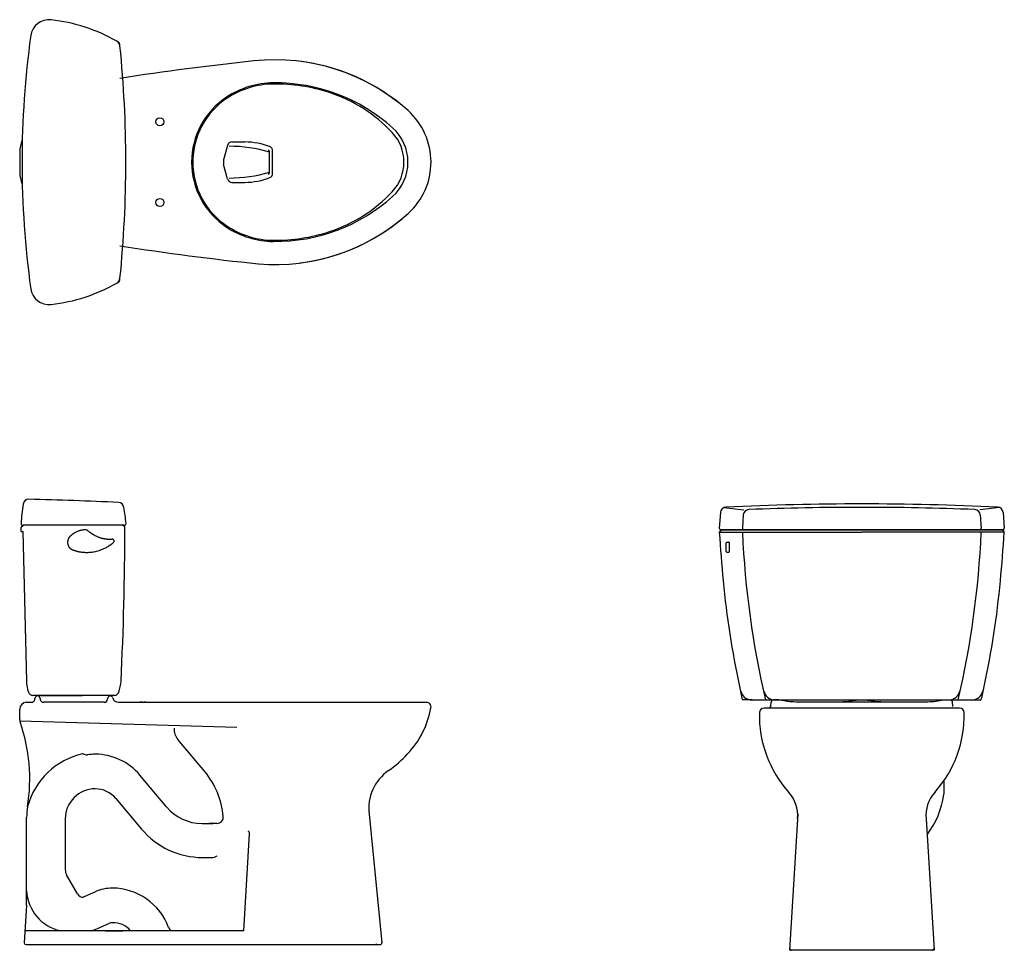
# Model space of a CAD drawing. Units: inches. Extents: x 4.2 to 71.4, y 2.1 to 65.7.
import ezdxf

# ---------------------------------------------------------------- set-up
doc = ezdxf.new("R2010")
doc.units = ezdxf.units.IN
doc.header["$MEASUREMENT"] = 0
doc.layers.add('GRS. GAMBAR', color=7, linetype='Continuous', lineweight=30)

msp = doc.modelspace()

# ---------------------------------------------------------------- linework, layer by layer
for p, q in [((18.688, 57.307), (19.557, 57.307)), ((18.384, 57.073), (18.118, 56.082)), ((21.248, 55.231), (21.248, 56.626)), ((21.445, 55.076), (21.445, 56.782)), ((18.384, 54.784), (18.118, 55.776)), ((18.688, 54.551), (19.557, 54.551)), ((52.243, 32.344), (53.607, 32.199)), ((71.093, 32.344), (69.728, 32.199)), ((52.02, 32.017), (51.944, 30.955)), ((53.582, 31.848), (53.518, 30.955)), ((69.753, 31.848), (69.817, 30.955)), ((71.316, 32.017), (71.392, 30.955)), ((4.293, 30.71), (4.293, 30.985)), ((4.325, 31.048), (4.43, 31.127)), ((10.514, 31.143), (4.412, 31.143)), ((10.908, 31.143), (10.514, 31.143)), ((11.341, 31.143), (10.908, 31.143)), ((11.349, 31.048), (11.244, 31.127)), ((4.293, 30.71), (4.412, 30.71)), ((4.412, 30.71), (4.663, 20.507)), ((51.943, 30.671), (61.668, 30.671)), ((51.975, 30.734), (52.08, 30.813)), ((52.061, 30.829), (71.274, 30.829)), ((71.274, 30.829), (52.061, 30.829)), ((71.392, 30.671), (61.668, 30.671)), ((71.361, 30.734), (71.256, 30.813)), ((52.421, 29.353), (52.421, 29.943)), ((52.46, 29.982), (52.601, 29.982)), ((52.64, 29.353), (52.64, 29.943)), ((52.46, 29.313), (52.601, 29.313)), ((10.66, 19.528), (5.098, 19.528)), ((5.624, 19.528), (8.477, 19.528)), ((4.673, 19.056), (5.004, 19.056)), ((9.965, 19.056), (5.838, 19.056)), ((10.201, 19.275), (10.204, 19.324)), ((10.937, 19.056), (31.957, 19.056)), ((12.39, 19.095), (12.598, 19.095)), ((12.697, 19.095), (12.815, 19.095)), ((54.177, 19.215), (53.518, 19.215)), ((54.177, 19.215), (69.158, 19.215)), ((55.457, 18.771), (55.484, 19.071)), ((56.003, 19.215), (55.641, 19.215)), ((57.292, 19.096), (66.044, 19.096)), ((61.387, 19.215), (61.948, 19.215)), ((67.332, 19.215), (67.694, 19.215)), ((67.879, 18.771), (67.851, 19.071)), ((69.158, 19.215), (69.818, 19.215)), ((4.201, 17.874), (4.201, 18.584)), ((68.341, 18.663), (54.994, 18.663)), ((16.944, 14.191), (14.982, 16.529)), ((14.23, 11.913), (12.399, 14.094)), ((67.292, 13.042), (67.292, 13.734)), ((10.759, 12.497), (12.513, 10.406)), ((57.293, 11.434), (56.74, 2.128)), ((4.673, 5.261), (4.673, 11.192)), ((7.311, 11.103), (7.311, 7.615)), ((16.642, 10.788), (17.39, 10.788)), ((17.661, 10.788), (17.151, 10.788)), ((28.052, 11.418), (28.925, 2.638)), ((66.05, 11.111), (66.596, 2.128)), ((19.492, 3.465), (19.88, 10.088)), ((16.675, 8.465), (17.269, 8.465)), ((8.148, 5.985), (7.4, 7.28)), ((4.672, 5.213), (4.516, 2.646)), ((19.492, 3.465), (4.565, 3.465)), ((4.634, 2.52), (28.807, 2.52)), ((4.634, 2.52), (28.807, 2.52)), ((66.596, 2.128), (56.74, 2.128))]:
    msp.add_line(p, q)
for centre in [(13.768, 58.685), (13.768, 58.685), (13.768, 53.173), (13.768, 53.173)]:
    msp.add_circle(centre, 0.276)
for centre, radius, start, end in [((6.201, 64.394), 1.26, 83.54414, 172.12008), ((5.014, 53.909), 11.811, 60.5225, 83.54457), ((67.351, 55.929), 62.993, 172.11895, 187.88109), ((10.613, 63.814), 0.433, 5.78108, 60.52194), ((5.014, 53.909), 11.811, 59.42934, 60.5225), ((-67.297, 55.929), 78.742, 5.77937, 5.94075), ((-67.297, 55.929), 78.742, 0, 5.77937), ((41.15, -132.894), 196.854, 96.11328, 98.79834), ((21.633, 49.334), 13.583, 48.11138, 96.11329), ((21.633, 49.334), 13.583, 48.11138, 83.9005), ((21.574, 55.436), 5.906, 90.55116, 123.50545), ((21.574, 55.436), 5.827, 90.55116, 123.50545), ((21.633, 49.334), 12.008, 48.11138, 90.55116), ((21.633, 49.334), 11.929, 71.90263, 90.55116), ((22.159, 50.944), 10.236, 43.19418, 71.90263), ((21.248, 55.929), 5.315, 123.50545, 236.49455), ((21.248, 55.929), 5.236, 123.50545, 236.49455), ((27.547, 55.929), 4.724, 312.19394, 48.11134), ((27.547, 55.929), 4.724, 312.19394, 48.11134), ((27.469, 55.929), 2.953, 316.80582, 43.19418), ((27.547, 55.929), 3.15, 311.93184, 48.05381), ((6.172, 56.618), 1.969, 155.89034, 179.48395), ((18.688, 56.992), 0.315, 90, 165), ((19.557, 52.582), 4.724, 68.06524, 90), ((82.667, 55.929), 78.466, 179.48395, 180.51605), ((18.492, 47.169), 9.843, 73.7398, 90), ((21.13, 56.626), 0.118, 0, 74.91897), ((21.248, 56.782), 0.197, 0, 68.06524), ((-67.297, 55.929), 78.742, 354.22063, 0), ((18.689, 55.929), 0.591, 165, 195), ((6.172, 55.24), 1.969, 180.51605, 204.10966), ((18.492, 64.689), 9.843, 270, 286.2602), ((21.13, 55.231), 0.118, 285.08099, 0), ((18.688, 54.866), 0.315, 195, 270), ((19.557, 59.275), 4.724, 270, 291.93476), ((21.248, 55.076), 0.197, 291.93476, 0), ((22.159, 60.914), 10.236, 288.09737, 316.80582), ((21.633, 62.524), 12.008, 269.44884, 311.88862), ((21.633, 62.524), 13.583, 265.18476, 311.88861), ((21.633, 62.524), 13.583, 277.23105, 311.9948), ((21.574, 56.421), 5.906, 236.49455, 269.44884), ((21.574, 56.421), 5.827, 236.49455, 269.44884), ((21.633, 62.524), 11.929, 269.44884, 288.09737), ((41.15, 244.752), 196.854, 261.20166, 263.97628), ((10.613, 48.043), 0.433, 299.47806, 354.21892), ((5.014, 57.949), 11.811, 299.4775, 300.57066), ((-67.297, 55.929), 78.742, 354.05925, 354.22063), ((6.201, 47.464), 1.26, 187.88169, 276.45586), ((5.014, 57.949), 11.811, 276.45543, 299.4775), ((20.007, 30.226), 15.748, 171.39805, 176.20439), ((4.825, 32.521), 0.394, 88.88849, 171.40238), ((0.776, -163.898), 196.854, 87.03792, 88.8191), ((10.928, 32.3), 0.394, 9.38286, 87.03792), ((-4.221, 29.797), 15.748, 5.37502, 9.38286), ((52.412, 31.989), 0.394, 92.6996, 175.9054), ((61.668, -164.253), 196.854, 90, 92.70031), ((61.668, -164.489), 196.854, 90, 92.24412), ((61.668, -164.253), 196.854, 87.29969, 90), ((61.668, -164.489), 196.854, 87.75588, 90), ((70.923, 31.989), 0.394, 4.0946, 87.3004), ((53.975, 31.82), 0.394, 92.24069, 175.89969), ((69.361, 31.82), 0.394, 4.10031, 87.75931), ((4.412, 31.261), 0.118, 176.19736, 270), ((4.372, 30.985), 0.0787, 126.8699, 180), ((4.477, 31.064), 0.0787, 90, 126.8699), ((-205.159, 31.206), 216.539, 357.16773, 359.94155), ((11.196, 31.064), 0.0787, 53.1301, 90), ((11.341, 31.261), 0.118, 270, 0), ((11.301, 30.985), 0.0787, 359.9427, 53.1301), ((52.061, 30.947), 0.118, 175.89126, 270), ((53.636, 30.947), 0.118, 175.89126, 270), ((69.699, 30.947), 0.118, 270, 4.10874), ((71.274, 30.947), 0.118, 270, 4.10874), ((52.022, 30.671), 0.0787, 126.8699, 183.75501), ((169.8, 38.444), 118.112, 183.77567, 185.3897), ((52.127, 30.75), 0.0787, 90, 126.8699), ((116.448, 33.485), 62.993, 182.55993, 193.09342), ((6.887, 33.485), 62.993, 346.90658, 357.44007), ((-46.464, 38.444), 118.112, 354.6103, 356.22433), ((71.209, 30.75), 0.0787, 53.1301, 90), ((71.314, 30.671), 0.0787, 356.24499, 53.1301), ((52.46, 29.943), 0.0394, 90, 180), ((52.601, 29.943), 0.0394, 0, 90), ((52.46, 29.353), 0.0394, 180, 270), ((52.601, 29.353), 0.0394, 270, 0), ((114.924, 33.267), 62.993, 185.38972, 192.02548), ((8.412, 33.267), 62.993, 347.97452, 354.61028), ((7.221, 20.571), 2.559, 181.41192, 198.90375), ((8.56, 20.633), 2.559, 339.4035, 357.16711), ((5.098, 19.843), 0.315, 198.89928, 270), ((5.421, 19.311), 0.178, 4.08562, 175.91438), ((10.382, 19.311), 0.178, 14.04828, 175.91438), ((10.66, 19.843), 0.315, 270, 339.40455), ((55.816, 20.675), 2.559, 192.02548, 202.34266), ((114.924, 33.267), 62.993, 192.02548, 192.88967), ((54.177, 20.002), 0.787, 202.34084, 270), ((57.386, 20.683), 2.559, 192.23027, 202.59113), ((55.75, 20.002), 0.787, 202.59249, 270), ((67.586, 20.002), 0.787, 270, 337.40751), ((65.95, 20.683), 2.559, 337.40887, 347.76973), ((69.158, 20.002), 0.787, 270, 337.65916), ((8.412, 33.267), 62.993, 347.11033, 347.97452), ((67.52, 20.675), 2.559, 337.65734, 347.97452), ((4.673, 18.584), 0.472, 90, 180), ((5.002, 19.299), 0.243, 270.62403, 5.81844), ((5.84, 19.299), 0.243, 174.18156, 269.37597), ((9.965, 19.292), 0.236, 270, 355.91438), ((10.937, 19.45), 0.394, 194.04828, 270), ((31.957, 18.741), 0.315, 349.48382, 90), ((57.585, 19.798), 2.559, 193.08963, 193.18277), ((55.641, 19.057), 0.157, 90, 174.80557), ((56.003, 18.033), 1.181, 79.52469, 90), ((57.292, 25.002), 5.906, 259.52469, 270), ((60.099, 25.002), 5.906, 270, 280.4753), ((61.387, 18.033), 1.181, 90, 100.4753), ((60.099, 25.002), 5.906, 280.4753, 281.47834), ((61.948, 18.033), 1.181, 79.5247, 90), ((63.237, 25.002), 5.906, 258.52166, 259.5247), ((63.237, 25.002), 5.906, 259.5247, 270), ((66.044, 25.002), 5.906, 270, 280.47531), ((67.332, 18.033), 1.181, 90, 100.47531), ((67.694, 19.057), 0.157, 5.19443, 90), ((65.751, 19.798), 2.559, 346.81723, 346.91037), ((26.073, 19.833), 6.299, 316.9194, 349.48382), ((62.551, 18.163), 7.874, 178.59344, 221.90638), ((54.994, 18.348), 0.315, 90, 178.59344), ((55.339, 18.781), 0.118, 270, 354.80557), ((60.784, 18.163), 7.874, 318.09362, 1.40656), ((68.341, 18.348), 0.315, 1.40656, 90), ((4.673, 17.874), 0.472, 180, 199.23738), ((-6.925, 13.827), 11.811, 350.77273, 19.23738), ((15.786, 17.191), 1.042, 174.81364, 219.44472), ((9.641, 10.589), 5.088, 103.06465, 164.68176), ((8.509, 15.505), 0.0394, 59.96608, 139.62619), ((8.765, 15.948), 0.472, 239.96608, 277.09346), ((9.358, 11.182), 4.331, 90, 97.09346), ((9.358, 11.542), 3.97, 40, 90), ((24.635, 21.178), 8.268, 304.9478, 316.9194), ((12.605, 10.786), 5.512, 4.96015, 40), ((31.176, 11.819), 3.15, 124.9478, 187.30985), ((9.358, 11.103), 2.047, 90, 180), ((9.358, 11.322), 1.828, 40, 90), ((54.933, 11.326), 2.362, 355.52906, 41.90638), ((68.403, 11.326), 2.362, 138.17878, 185.21722), ((65.324, 13.042), 1.969, 351.64317, 0), ((61.429, 13.614), 5.906, 322.53804, 351.64317), ((9.358, 11.182), 4.685, 170.77273, 179.88037), ((16.642, 13.938), 3.15, 220, 269.99991), ((17.661, 11.225), 0.437, 270, 4.96015), ((16.675, 13.898), 5.433, 220, 270), ((19.684, 10.1), 0.197, 356.52946, 55.4069), ((19.684, 10.1), 0.197, 356.52946, 55.4069), ((9.358, 9.213), 4.685, 179.88037, 180), ((17.269, 9.253), 0.787, 270, 301.78833), ((7.98, 7.615), 0.669, 180, 209.99952), ((7.614, 6.34), 2.945, 182.99465, 257.48532), ((8.557, 6.221), 0.472, 209.99947, 269.99989), ((3.886, 5.261), 0.787, 356.52705, 0), ((4.634, 2.638), 0.118, 180, 270), ((28.613, 2.599), 0.0787, 185.6834, 270), ((28.807, 2.638), 0.118, 270, 7.20608), ((56.865, 2.246), 0.118, 175.52906, 270), ((66.471, 2.246), 0.118, 270, 4.47094)]:
    msp.add_arc(centre, radius, start, end)
at = {"color": 7, "linetype": 'Continuous', "lineweight": 25}
for points, knots in [([(8.767, 30.838), (8.717, 30.839), (8.624, 30.837), (8.493, 30.821), (8.377, 30.797), (8.275, 30.768), (8.186, 30.736), (8.107, 30.703), (8.037, 30.669), (7.975, 30.635), (7.921, 30.603), (7.874, 30.573), (7.833, 30.545), (7.798, 30.519), (7.765, 30.494), (7.735, 30.469), (7.705, 30.444), (7.676, 30.419), (7.648, 30.392), (7.62, 30.366), (7.593, 30.337), (7.569, 30.306), (7.547, 30.273), (7.529, 30.239), (7.512, 30.203), (7.498, 30.165), (7.487, 30.125), (7.478, 30.084), (7.472, 30.041), (7.469, 29.998), (7.47, 29.97), (7.47, 29.955)], [0, 0, 0, 0, 0.147624, 0.279113, 0.396445, 0.501532, 0.596169, 0.681892, 0.759378, 0.829296, 0.892264, 0.948282, 0.99728, 1.040602, 1.080461, 1.119116, 1.157946, 1.196699, 1.235285, 1.2741, 1.313283, 1.352513, 1.391662, 1.430641, 1.469952, 1.510269, 1.551791, 1.594233, 1.637255, 1.680411, 1.723262, 1.723262, 1.723262, 1.723262]), ([(10.645, 30.067), (10.645, 30.072), (10.643, 30.084), (10.64, 30.1), (10.634, 30.115), (10.627, 30.129), (10.618, 30.143), (10.608, 30.155), (10.596, 30.165), (10.583, 30.172), (10.57, 30.178), (10.557, 30.181), (10.543, 30.183), (10.529, 30.183), (10.515, 30.182), (10.501, 30.181), (10.486, 30.18), (10.472, 30.179), (10.457, 30.178), (10.441, 30.177), (10.424, 30.176), (10.404, 30.176), (10.382, 30.175), (10.358, 30.175), (10.332, 30.175), (10.303, 30.175), (10.271, 30.176), (10.237, 30.178), (10.201, 30.18), (10.161, 30.183), (10.117, 30.188), (10.07, 30.193), (10.018, 30.201), (9.962, 30.211), (9.901, 30.223), (9.835, 30.239), (9.763, 30.258), (9.684, 30.283), (9.598, 30.313), (9.505, 30.35), (9.404, 30.396), (9.295, 30.452), (9.176, 30.522), (9.049, 30.607), (8.912, 30.712), (8.82, 30.791), (8.774, 30.835)], [0, 0, 0, 0, 0.017027, 0.033579, 0.049733, 0.065594, 0.081406, 0.097391, 0.113183, 0.127992, 0.141932, 0.15551, 0.169145, 0.183189, 0.197585, 0.211886, 0.226018, 0.24013, 0.254763, 0.270562, 0.288117, 0.307772, 0.329608, 0.353705, 0.380136, 0.408965, 0.440259, 0.474145, 0.510923, 0.550933, 0.594526, 0.642069, 0.693943, 0.750623, 0.812633, 0.880588, 0.955173, 1.037185, 1.12755, 1.227342, 1.33782, 1.460464, 1.59703, 1.74961, 1.920714, 2.11305, 2.11305, 2.11305, 2.11305]), ([(7.47, 29.955), (7.471, 29.928), (7.477, 29.875), (7.495, 29.8), (7.52, 29.733), (7.55, 29.677), (7.581, 29.63), (7.614, 29.591), (7.646, 29.56), (7.679, 29.533), (7.715, 29.511), (7.752, 29.491), (7.791, 29.476), (7.83, 29.461), (7.869, 29.446), (7.91, 29.432), (7.953, 29.418), (8.002, 29.402), (8.057, 29.387), (8.121, 29.37), (8.191, 29.354), (8.266, 29.339), (8.342, 29.326), (8.418, 29.314), (8.497, 29.305), (8.579, 29.297), (8.669, 29.292), (8.769, 29.289), (8.88, 29.291), (9.004, 29.298), (9.14, 29.312), (9.29, 29.336), (9.456, 29.373), (9.64, 29.426), (9.843, 29.501), (10.066, 29.603), (10.217, 29.69), (10.295, 29.739)], [0, 0, 0, 0, 0.082777, 0.159894, 0.230629, 0.294658, 0.351032, 0.400354, 0.444801, 0.486672, 0.528277, 0.570358, 0.612444, 0.654136, 0.695306, 0.737573, 0.782889, 0.833203, 0.890308, 0.955918, 1.029957, 1.107491, 1.184562, 1.261211, 1.339055, 1.421035, 1.510272, 1.609726, 1.720716, 1.843662, 1.979704, 2.130999, 2.300214, 2.490152, 2.704418, 2.947558, 3.22532, 3.22532, 3.22532, 3.22532]), ([(10.295, 29.739), (10.307, 29.747), (10.331, 29.762), (10.365, 29.785), (10.396, 29.806), (10.425, 29.826), (10.451, 29.844), (10.475, 29.862), (10.497, 29.878), (10.517, 29.893), (10.535, 29.907), (10.553, 29.92), (10.57, 29.934), (10.587, 29.948), (10.605, 29.962), (10.62, 29.978), (10.632, 29.998), (10.64, 30.019), (10.645, 30.043), (10.645, 30.059), (10.645, 30.067)], [0, 0, 0, 0, 0.044182, 0.084835, 0.122327, 0.1569956, 0.1891068, 0.2186788, 0.245676, 0.2703108, 0.2933082, 0.3154466, 0.3374662, 0.3595371, 0.3815717, 0.4037105, 0.426293, 0.4494986, 0.4732357, 0.4975074, 0.4975074, 0.4975074, 0.4975074])]:
    msp.add_open_spline(points, degree=3, knots=knots, dxfattribs=at)
at = {"layer": 'GRS. GAMBAR'}
for p, q in [((4.201, 17.794), (19.01, 17.368)), ((8.51, 5.749), (9.359, 6.126)), ((9.508, 3.609), (10.284, 3.956)), ((10.067, 3.46), (11.241, 3.46))]:
    msp.add_line(p, q, dxfattribs=at)
for centre, radius, start, end in [((10.525, 3.499), 2.874, 90, 113.94121), ((10.516, 2.285), 4.087, 19.89601, 89.87228), ((8.627, 5.586), 2.165, 280.8343, 294.07896), ((10.525, 3.417), 0.59, 90, 114.07896), ((10.609, 2.514), 1.495, 39.23134, 93.20377), ((15.28, 4.133), 1.028, 206.40312, 220.95906)]:
    msp.add_arc(centre, radius, start, end, dxfattribs=at)

doc.saveas('drawing.dxf')
